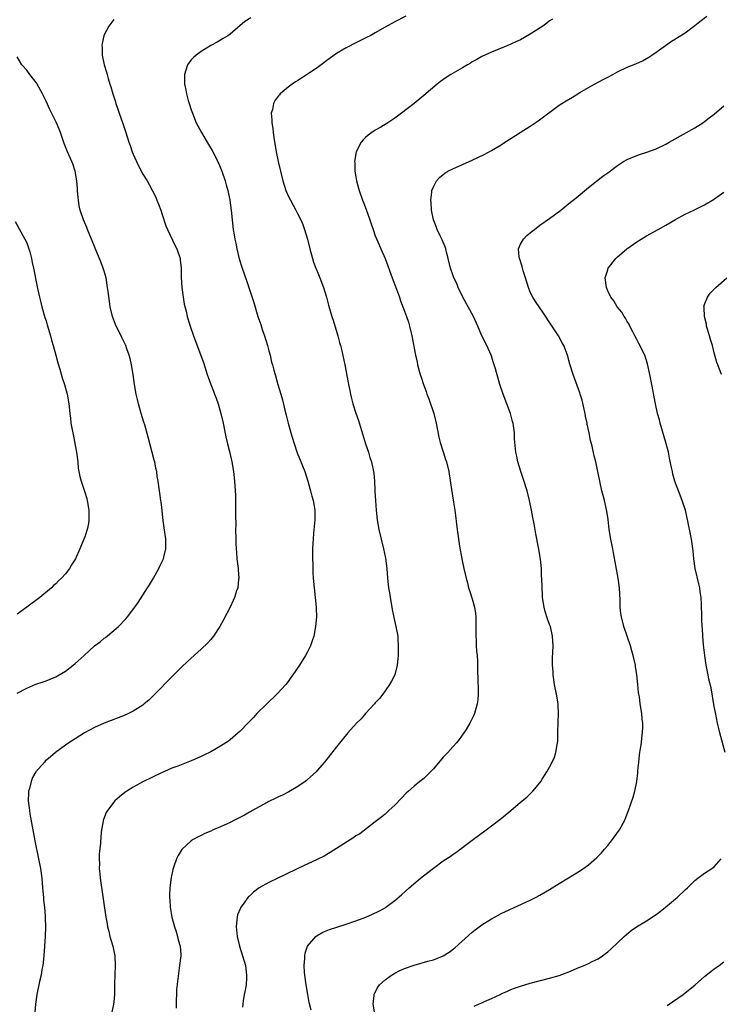
# Model space of a CAD drawing. Units: inches. Extents: x 2514000 to 2517000, y 1554000 to 1557000.
# Drawn here: x 2515250 to 2515394, y 1555983 to 1556186 of the extents above; entities that cross this region are included whole.
import ezdxf

# ---------------------------------------------------------------- set-up
doc = ezdxf.new("R2010")
doc.units = ezdxf.units.IN
doc.header["$MEASUREMENT"] = 0
doc.layers.add('LD25141554_10ft', color=113, linetype='Continuous')

msp = doc.modelspace()

# ---------------------------------------------------------------- linework, layer by layer
at = {"layer": 'LD25141554_10ft'}
for points, elevation in [([(2515269, 1556186.35), (2515267.95, 1556185), (2515267, 1556183.18), (2515266.92, 1556183), (2515266.58, 1556181.42), (2515266.53, 1556181), (2515266.57, 1556180.57), (2515266.61, 1556179), (2515267.02, 1556177), (2515267.49, 1556175.49), (2515267.6, 1556175), (2515267.82, 1556174.18), (2515268.2, 1556173), (2515268.41, 1556172.41), (2515268.81, 1556171), (2515269.35, 1556169.35), (2515269.44, 1556169), (2515269.85, 1556167.85), (2515270.12, 1556167), (2515270.88, 1556164.88), (2515271.49, 1556163), (2515272.11, 1556161), (2515272.35, 1556160.35), (2515272.79, 1556159), (2515273, 1556158.5), (2515273.67, 1556157), (2515274.11, 1556156.11), (2515275, 1556154.39), (2515275.88, 1556153), (2515276.3, 1556152.3), (2515277.65, 1556149.65), (2515277.91, 1556149), (2515278.24, 1556148.24), (2515278.69, 1556147), (2515279, 1556146.09), (2515279.76, 1556143.76), (2515280.06, 1556143), (2515281.63, 1556139.63), (2515281.99, 1556139), (2515282.67, 1556137), (2515282.71, 1556136.71), (2515282.87, 1556135), (2515282.89, 1556133.11), (2515283.03, 1556131), (2515283.31, 1556129), (2515283.55, 1556127.55), (2515283.92, 1556126.08), (2515284.15, 1556125), (2515284.74, 1556123), (2515285.43, 1556121), (2515286.97, 1556116.97), (2515287.49, 1556115.49), (2515288.29, 1556113), (2515288.49, 1556112.49), (2515289.01, 1556111), (2515289.58, 1556109.58), (2515289.78, 1556109), (2515290.12, 1556108.12), (2515290.52, 1556107), (2515291.11, 1556105), (2515291.57, 1556103), (2515292.16, 1556100.16), (2515292.42, 1556099), (2515292.88, 1556097.12), (2515293.36, 1556095), (2515293.7, 1556093), (2515293.92, 1556091), (2515294.05, 1556089), (2515294.09, 1556088.09), (2515294.14, 1556085), (2515294.13, 1556084.13), (2515294.17, 1556081.83), (2515294.15, 1556081), (2515294.16, 1556079), (2515294.21, 1556078.21), (2515294.24, 1556077), (2515294.32, 1556076.32), (2515294.43, 1556075), (2515294.67, 1556073), (2515294.68, 1556072.68), (2515294.8, 1556071), (2515294.76, 1556070.76), (2515294.59, 1556069), (2515294.36, 1556068.36), (2515293.94, 1556067), (2515293.67, 1556066.33), (2515293.02, 1556065), (2515291.66, 1556062.34), (2515290.89, 1556061), (2515289.56, 1556059), (2515289.33, 1556058.67), (2515289, 1556058.34), (2515288.39, 1556057.61), (2515287, 1556056.3), (2515284.23, 1556053.77), (2515283, 1556052.61), (2515281, 1556050.61), (2515277.47, 1556047), (2515276.2, 1556045.8), (2515275.29, 1556045), (2515275, 1556044.78), (2515273, 1556043.49), (2515272, 1556043), (2515271, 1556042.57), (2515269.86, 1556042.14), (2515267, 1556041.01), (2515265, 1556040.11), (2515262.91, 1556039), (2515261, 1556037.82), (2515259.73, 1556037), (2515259, 1556036.49), (2515256.98, 1556035), (2515255.89, 1556034.11), (2515254.83, 1556033.17), (2515254.66, 1556033), (2515252.92, 1556031), (2515252.21, 1556029.79), (2515251.89, 1556029), (2515251.57, 1556027.57), (2515251.39, 1556027), (2515251.35, 1556026.65), (2515251.33, 1556025), (2515251.53, 1556023.53), (2515251.56, 1556023), (2515251.66, 1556022.34), (2515252.71, 1556016.71), (2515253.47, 1556013), (2515253.84, 1556011), (2515254.1, 1556009), (2515254.29, 1556007), (2515254.33, 1556006.33), (2515254.47, 1556005), (2515254.5, 1556004.5), (2515254.66, 1556003), (2515254.81, 1556001.19), (2515254.81, 1556000.81), (2515254.89, 1555999), (2515254.84, 1555997), (2515254.69, 1555995), (2515254.52, 1555993), (2515254.3, 1555991), (2515254.14, 1555990.14), (2515253.96, 1555989), (2515253.66, 1555987.66), (2515253.1, 1555985), (2515252.81, 1555983), (2515252.69, 1555981.31)], 6800), ([(2515297.28, 1556186.72), (2515296.08, 1556185.92), (2515293, 1556183.31), (2515292.55, 1556183), (2515291.61, 1556182.39), (2515291, 1556182.06), (2515290.34, 1556181.66), (2515289, 1556180.97), (2515287, 1556179.75), (2515285.97, 1556179), (2515285.47, 1556178.53), (2515285, 1556178.03), (2515284.54, 1556177.46), (2515284.22, 1556177), (2515283.88, 1556175.87), (2515283.59, 1556175), (2515283.61, 1556173), (2515283.85, 1556171.85), (2515283.99, 1556171), (2515284.35, 1556169.65), (2515284.55, 1556169), (2515285, 1556167.7), (2515285.23, 1556167), (2515286.03, 1556165), (2515287.1, 1556163), (2515288.55, 1556160.55), (2515289.28, 1556159.28), (2515290.45, 1556157), (2515291.3, 1556155), (2515291.97, 1556153), (2515292.18, 1556152.18), (2515292.54, 1556151), (2515292.98, 1556149), (2515293.24, 1556147), (2515293.41, 1556145), (2515293.64, 1556143), (2515293.85, 1556141.85), (2515293.97, 1556141), (2515294.16, 1556140.16), (2515294.38, 1556139), (2515294.91, 1556136.91), (2515295.53, 1556135), (2515296.42, 1556132.42), (2515297.9, 1556127.9), (2515298.77, 1556125), (2515299.34, 1556123.34), (2515299.64, 1556122.36), (2515300.11, 1556121), (2515300.73, 1556119), (2515301, 1556117.94), (2515301.27, 1556117), (2515301.58, 1556115.58), (2515301.77, 1556115), (2515302.07, 1556113.93), (2515302.29, 1556113), (2515302.87, 1556111), (2515303.47, 1556109), (2515303.83, 1556107.83), (2515304.33, 1556105.67), (2515304.61, 1556104.61), (2515305, 1556103), (2515305.56, 1556101), (2515306.17, 1556099), (2515306.88, 1556096.88), (2515308.41, 1556093), (2515309.05, 1556091), (2515309.47, 1556089.47), (2515309.62, 1556089), (2515309.9, 1556087.9), (2515310.18, 1556087), (2515310.28, 1556086.28), (2515310.51, 1556085), (2515310.51, 1556084.51), (2515310.49, 1556083), (2515310.35, 1556081.65), (2515310.26, 1556080.26), (2515310.14, 1556079), (2515310.12, 1556078.12), (2515310.06, 1556077), (2515310.05, 1556075), (2515310.07, 1556073.93), (2515310.07, 1556073), (2515310.1, 1556072.1), (2515310.17, 1556071), (2515310.37, 1556069), (2515310.59, 1556067), (2515310.77, 1556065), (2515310.76, 1556064.76), (2515310.83, 1556063), (2515310.68, 1556061), (2515310.28, 1556059), (2515309.97, 1556058.03), (2515309.59, 1556057), (2515309, 1556055.77), (2515308.59, 1556055), (2515307.35, 1556053), (2515305.99, 1556051), (2515305.55, 1556050.45), (2515305, 1556049.66), (2515304.5, 1556049), (2515302.69, 1556047), (2515300.57, 1556045), (2515298.52, 1556043), (2515297.82, 1556042.18), (2515296.83, 1556041.17), (2515295, 1556039.31), (2515294.66, 1556039), (2515293, 1556037.6), (2515292.66, 1556037.34), (2515291, 1556036.25), (2515289, 1556035.1), (2515287.6, 1556034.4), (2515287, 1556034.12), (2515285, 1556033.27), (2515282.18, 1556032.18), (2515281, 1556031.71), (2515278.7, 1556030.7), (2515277, 1556029.9), (2515275, 1556028.94), (2515273, 1556027.83), (2515271.69, 1556027), (2515271.28, 1556026.72), (2515270.15, 1556025.85), (2515269.22, 1556025), (2515269, 1556024.75), (2515267.66, 1556023), (2515267.42, 1556022.58), (2515266.85, 1556021.15), (2515266.81, 1556021), (2515266.78, 1556020.78), (2515266.44, 1556019), (2515266.3, 1556017.7), (2515266.23, 1556016.23), (2515266, 1556014), (2515265.97, 1556013), (2515266.01, 1556012.01), (2515266, 1556011), (2515266.1, 1556009.9), (2515266.2, 1556009), (2515267.36, 1556001), (2515267.59, 1555999.59), (2515267.71, 1555999), (2515267.95, 1555998.05), (2515268.19, 1555997), (2515268.76, 1555995), (2515269.17, 1555993), (2515269.29, 1555991), (2515269.11, 1555987.11), (2515269.1, 1555985), (2515269, 1555983.49), (2515268.96, 1555983), (2515268.49, 1555981)], 6790), ([(2515329.28, 1556187), (2515327, 1556185.84), (2515325, 1556184.73), (2515323, 1556183.57), (2515321.93, 1556183), (2515321.32, 1556182.68), (2515319, 1556181.53), (2515317, 1556180.49), (2515315, 1556179.3), (2515313, 1556177.88), (2515311.84, 1556177), (2515311, 1556176.39), (2515309, 1556175.03), (2515307.75, 1556174.25), (2515307, 1556173.74), (2515306.54, 1556173.46), (2515305.84, 1556173), (2515305, 1556172.37), (2515303.38, 1556171), (2515303.19, 1556170.81), (2515303, 1556170.55), (2515302.31, 1556169.69), (2515301.95, 1556169), (2515301.74, 1556167.74), (2515301.49, 1556167), (2515301.65, 1556165.65), (2515301.61, 1556165), (2515301.82, 1556163.82), (2515301.89, 1556163), (2515302.03, 1556161.97), (2515302.55, 1556159), (2515302.95, 1556157), (2515303.4, 1556155), (2515303.91, 1556153), (2515304.16, 1556152.16), (2515304.55, 1556151), (2515305, 1556149.93), (2515305.47, 1556149), (2515306.01, 1556148.01), (2515306.57, 1556147), (2515307, 1556146.13), (2515307.59, 1556145), (2515308.01, 1556144.01), (2515308.38, 1556143), (2515308.96, 1556141), (2515309.46, 1556139), (2515310, 1556137), (2515310.26, 1556136.26), (2515310.72, 1556135), (2515311, 1556134.35), (2515311.53, 1556133), (2515312.29, 1556131), (2515312.9, 1556129), (2515313.35, 1556127.35), (2515314.03, 1556125), (2515314.27, 1556124.27), (2515315.27, 1556121), (2515315.63, 1556119.63), (2515315.82, 1556119), (2515316.1, 1556117.9), (2515316.7, 1556115), (2515317.4, 1556111.4), (2515317.46, 1556111), (2515317.72, 1556109.72), (2515317.86, 1556109), (2515318.1, 1556108.1), (2515318.38, 1556107), (2515318.98, 1556105.02), (2515319.52, 1556103.52), (2515321, 1556098.74), (2515321.6, 1556097), (2515321.9, 1556095.9), (2515322.21, 1556095), (2515322.67, 1556092.67), (2515322.8, 1556091), (2515322.88, 1556089.12), (2515322.92, 1556088.91), (2515323.03, 1556086.97), (2515323.2, 1556085), (2515323.4, 1556083), (2515323.73, 1556081), (2515324.2, 1556079), (2515324.72, 1556077), (2515325.12, 1556075.12), (2515325.36, 1556073), (2515325.5, 1556071), (2515325.72, 1556069), (2515325.92, 1556067.92), (2515326.06, 1556067), (2515326.41, 1556065), (2515326.48, 1556064.48), (2515326.82, 1556062.82), (2515327.25, 1556061), (2515327.62, 1556059), (2515327.65, 1556058.35), (2515327.75, 1556057), (2515327.72, 1556055), (2515327.68, 1556054.32), (2515327.52, 1556053), (2515327, 1556051), (2515326.33, 1556049.67), (2515325.94, 1556049), (2515325, 1556047.69), (2515324.53, 1556047), (2515323.86, 1556046.14), (2515323, 1556045.2), (2515322.84, 1556045), (2515320.98, 1556043), (2515320.05, 1556041.95), (2515319.09, 1556041), (2515317.31, 1556039), (2515315, 1556036.14), (2515312.49, 1556033), (2515311, 1556031.26), (2515310.77, 1556031), (2515309, 1556029.39), (2515308.79, 1556029.21), (2515308.51, 1556029), (2515307, 1556027.98), (2515305.13, 1556026.87), (2515303.82, 1556026.18), (2515303, 1556025.82), (2515302.48, 1556025.52), (2515301, 1556024.84), (2515300.67, 1556024.67), (2515299, 1556023.77), (2515297.64, 1556023), (2515297.25, 1556022.75), (2515297, 1556022.63), (2515295.98, 1556022.02), (2515293.9, 1556021), (2515293, 1556020.53), (2515291, 1556019.59), (2515289.54, 1556019), (2515289, 1556018.75), (2515287.76, 1556018.24), (2515287, 1556017.85), (2515286.42, 1556017.58), (2515285.4, 1556017), (2515285, 1556016.73), (2515283.07, 1556014.93), (2515282.28, 1556013.72), (2515281.96, 1556013), (2515281.42, 1556011.42), (2515281.19, 1556010.81), (2515280.83, 1556009.17), (2515280.56, 1556007), (2515280.5, 1556005.5), (2515280.51, 1556005), (2515280.55, 1556004.55), (2515280.63, 1556003), (2515280.98, 1556000.98), (2515281.51, 1555999), (2515281.8, 1555998.2), (2515282.16, 1555997), (2515282.28, 1555996.28), (2515282.71, 1555995), (2515282.82, 1555993.18), (2515282.82, 1555993), (2515282.58, 1555991), (2515282.2, 1555988.2), (2515281.97, 1555986.03), (2515281.91, 1555985), (2515281.9, 1555983.9), (2515281.85, 1555983), (2515281.84, 1555982.16)], 6780), ([(2515359.56, 1556186.44), (2515359, 1556186.05), (2515358.41, 1556185.59), (2515357.6, 1556185), (2515355, 1556183.3), (2515353, 1556182.16), (2515352.19, 1556181.81), (2515351, 1556181.25), (2515350.34, 1556181), (2515347, 1556179.62), (2515345, 1556178.69), (2515343.95, 1556178.05), (2515343, 1556177.59), (2515342.65, 1556177.35), (2515342.03, 1556177), (2515341, 1556176.39), (2515338.58, 1556175), (2515337.63, 1556174.37), (2515336.45, 1556173.55), (2515335.75, 1556173), (2515333, 1556170.63), (2515331, 1556169), (2515328.41, 1556167), (2515327, 1556165.94), (2515325.58, 1556165), (2515324.14, 1556164.14), (2515323, 1556163.48), (2515322.26, 1556163), (2515321.51, 1556162.49), (2515321, 1556161.96), (2515320.49, 1556161.51), (2515320.07, 1556161), (2515319.03, 1556159), (2515318.71, 1556157), (2515318.75, 1556156.75), (2515318.8, 1556155), (2515319, 1556153.83), (2515319.12, 1556153), (2515319.52, 1556151.52), (2515319.63, 1556151), (2515320.34, 1556149), (2515320.55, 1556148.55), (2515321.11, 1556147.11), (2515321.89, 1556145), (2515322.15, 1556144.15), (2515322.53, 1556143), (2515323, 1556141.65), (2515323.79, 1556139.79), (2515324.17, 1556139), (2515325.02, 1556137), (2515326.47, 1556133), (2515327.37, 1556130.63), (2515327.96, 1556129), (2515328.22, 1556128.22), (2515329, 1556126.12), (2515329.44, 1556125), (2515329.83, 1556123.83), (2515330.09, 1556123), (2515330.55, 1556121), (2515331.29, 1556117), (2515331.61, 1556115.61), (2515331.72, 1556115), (2515331.98, 1556114.03), (2515332.28, 1556113), (2515332.47, 1556112.47), (2515332.95, 1556111), (2515333.5, 1556109.5), (2515333.66, 1556109), (2515334.03, 1556108.03), (2515335.08, 1556105), (2515335.56, 1556103), (2515336.1, 1556100.1), (2515336.37, 1556099), (2515337, 1556097.04), (2515337.51, 1556095.51), (2515337.72, 1556095), (2515338.17, 1556093), (2515338.72, 1556089.28), (2515339.09, 1556087.09), (2515339.41, 1556085), (2515339.87, 1556081), (2515340.4, 1556077.6), (2515340.86, 1556075), (2515341.25, 1556073), (2515341.73, 1556071), (2515342.01, 1556070.01), (2515342.27, 1556069), (2515342.46, 1556068.46), (2515343, 1556066.72), (2515343.45, 1556065), (2515343.67, 1556063.67), (2515343.75, 1556063), (2515343.77, 1556061), (2515343.74, 1556059.74), (2515343.75, 1556059), (2515343.83, 1556058.17), (2515343.85, 1556057), (2515343.91, 1556055.91), (2515344.03, 1556055), (2515344.1, 1556053.9), (2515344.12, 1556053), (2515344.12, 1556052.12), (2515344.2, 1556049.81), (2515344.21, 1556048.21), (2515344.25, 1556047), (2515344.15, 1556045.85), (2515344.05, 1556045), (2515343.45, 1556043), (2515343.33, 1556042.67), (2515343, 1556042), (2515342.69, 1556041.31), (2515342.52, 1556041), (2515341.74, 1556039.74), (2515341.31, 1556039), (2515340.35, 1556037.65), (2515339.78, 1556037), (2515339, 1556036.17), (2515337.97, 1556035), (2515337, 1556033.99), (2515335, 1556031.63), (2515334.41, 1556031), (2515333, 1556029.62), (2515332.2, 1556029), (2515331, 1556028.01), (2515329.83, 1556027), (2515329.4, 1556026.6), (2515328.43, 1556025.57), (2515327, 1556024.11), (2515325.82, 1556023), (2515325, 1556022.26), (2515324.33, 1556021.67), (2515323, 1556020.64), (2515319.8, 1556018.2), (2515319, 1556017.73), (2515318.57, 1556017.43), (2515313.69, 1556014.31), (2515312.41, 1556013.59), (2515311, 1556012.86), (2515307, 1556011.02), (2515304.28, 1556009.72), (2515303, 1556009.09), (2515301, 1556008.16), (2515299, 1556007.02), (2515297.84, 1556006.16), (2515297, 1556005.32), (2515296.83, 1556005.17), (2515296.69, 1556005), (2515295.92, 1556003.92), (2515295.23, 1556003), (2515295.15, 1556002.85), (2515294.56, 1556001.44), (2515294.45, 1556001), (2515294.43, 1556000.43), (2515294.23, 1555999), (2515294.33, 1555998.33), (2515294.44, 1555997), (2515294.93, 1555995), (2515295.6, 1555993), (2515295.9, 1555991.9), (2515296.17, 1555991), (2515296.42, 1555989), (2515296.37, 1555988.37), (2515296.31, 1555987), (2515296.13, 1555985.87), (2515295.94, 1555985), (2515295.71, 1555983.71), (2515295.61, 1555983), (2515295.6, 1555982.4)], 6770), ([(2515309.75, 1555981.75), (2515309.37, 1555983.37), (2515309.04, 1555985), (2515308.7, 1555987), (2515308.45, 1555989), (2515308.39, 1555989.61), (2515308.32, 1555991), (2515308.44, 1555992.44), (2515308.42, 1555993), (2515308.48, 1555993.52), (2515309.01, 1555995), (2515310.74, 1555997), (2515311, 1555997.18), (2515312.16, 1555997.84), (2515313.57, 1555998.43), (2515315.07, 1555998.93), (2515317, 1555999.51), (2515319, 1556000.21), (2515321.06, 1556001), (2515322.41, 1556001.59), (2515323.76, 1556002.24), (2515325, 1556002.9), (2515325.15, 1556003), (2515327, 1556004.38), (2515328.41, 1556005.59), (2515329.97, 1556007), (2515332.36, 1556009), (2515333.83, 1556010.17), (2515335, 1556011.12), (2515337, 1556012.58), (2515338.47, 1556013.53), (2515339, 1556013.92), (2515339.66, 1556014.34), (2515343, 1556016.85), (2515345.92, 1556019), (2515347, 1556019.81), (2515349, 1556021.37), (2515351, 1556023.02), (2515353, 1556024.73), (2515354.27, 1556025.73), (2515355, 1556026.47), (2515355.29, 1556026.71), (2515355.56, 1556027), (2515357, 1556028.74), (2515357.18, 1556029), (2515357.46, 1556029.46), (2515358.45, 1556031), (2515359, 1556031.97), (2515359.54, 1556033), (2515359.99, 1556034.01), (2515360.3, 1556035), (2515360.55, 1556036.55), (2515360.65, 1556037), (2515360.67, 1556037.33), (2515360.72, 1556039), (2515360.75, 1556041.25), (2515360.82, 1556043), (2515360.78, 1556044.78), (2515360.77, 1556045), (2515360.45, 1556047), (2515360.03, 1556049), (2515359.73, 1556051), (2515359.7, 1556051.7), (2515359.59, 1556053), (2515359.59, 1556054.41), (2515359.67, 1556055.67), (2515359.72, 1556057), (2515359.62, 1556059), (2515359.16, 1556061), (2515359, 1556061.44), (2515358.56, 1556062.56), (2515358.08, 1556064.08), (2515357.84, 1556065), (2515357.54, 1556067), (2515357.52, 1556067.52), (2515357.43, 1556069), (2515357.39, 1556071), (2515357.35, 1556071.35), (2515357.29, 1556073), (2515357.1, 1556074.9), (2515356.72, 1556077.28), (2515356.16, 1556080.16), (2515355.78, 1556082.22), (2515355.53, 1556083.53), (2515355.26, 1556085), (2515354.87, 1556087), (2515354.36, 1556089), (2515353.55, 1556091.55), (2515353.03, 1556093), (2515352.43, 1556095), (2515352.2, 1556096.2), (2515352.02, 1556097), (2515351.75, 1556099.75), (2515351.72, 1556101), (2515351.57, 1556102.43), (2515351.47, 1556103), (2515351.36, 1556103.36), (2515350.92, 1556105), (2515350.14, 1556107), (2515349.39, 1556109), (2515348.74, 1556111), (2515347.79, 1556114.21), (2515347.44, 1556115.44), (2515346.9, 1556117), (2515346.01, 1556119), (2515344.98, 1556121), (2515344.14, 1556123), (2515343.26, 1556125), (2515342.19, 1556127), (2515341.08, 1556129), (2515340.13, 1556131), (2515339.82, 1556131.82), (2515339.24, 1556133), (2515339, 1556133.64), (2515338.55, 1556135), (2515338.07, 1556137), (2515337.72, 1556138.28), (2515337.55, 1556139), (2515337.41, 1556139.41), (2515337, 1556140.35), (2515336.82, 1556140.82), (2515336.46, 1556141.54), (2515335.76, 1556143), (2515335.58, 1556143.58), (2515335.01, 1556145), (2515334.61, 1556147), (2515334.54, 1556148.54), (2515334.44, 1556149), (2515334.66, 1556150.66), (2515334.67, 1556151), (2515335, 1556151.82), (2515335.63, 1556153), (2515336.28, 1556153.72), (2515337.38, 1556154.62), (2515338, 1556155), (2515339, 1556155.51), (2515343, 1556157.31), (2515345.51, 1556158.49), (2515347, 1556159.26), (2515349, 1556160.48), (2515349.76, 1556161), (2515351, 1556161.77), (2515352.89, 1556163), (2515355, 1556164.33), (2515356.6, 1556165.4), (2515361, 1556168.62), (2515361.55, 1556169), (2515362.44, 1556169.56), (2515363.7, 1556170.3), (2515365.25, 1556171.25), (2515367, 1556172.29), (2515368.29, 1556173), (2515369, 1556173.41), (2515370.05, 1556173.95), (2515371, 1556174.46), (2515372.06, 1556175), (2515373, 1556175.51), (2515375, 1556176.47), (2515376.8, 1556177.2), (2515378.19, 1556177.81), (2515379.46, 1556178.54), (2515380.1, 1556179), (2515381, 1556179.6), (2515382.91, 1556181), (2515384.16, 1556181.84), (2515385, 1556182.32), (2515385.39, 1556182.6), (2515387, 1556183.61), (2515389, 1556185.1), (2515390.05, 1556185.95), (2515391.45, 1556187)], 6760), ([(2515249, 1556047.2), (2515251, 1556048.29), (2515252.92, 1556049.08), (2515254.41, 1556049.59), (2515255, 1556049.77), (2515255.86, 1556050.14), (2515257, 1556050.58), (2515257.72, 1556051), (2515259, 1556051.8), (2515260.58, 1556053), (2515261, 1556053.34), (2515262.86, 1556055), (2515265, 1556057.01), (2515266.15, 1556057.85), (2515267, 1556058.59), (2515267.25, 1556058.75), (2515269, 1556060.16), (2515269.94, 1556061), (2515271.44, 1556062.56), (2515271.8, 1556063), (2515273.34, 1556065), (2515274.04, 1556065.96), (2515275, 1556067.45), (2515275.97, 1556069), (2515276.38, 1556069.62), (2515277.19, 1556071), (2515278.28, 1556073), (2515278.53, 1556073.47), (2515279, 1556074.42), (2515279.17, 1556074.82), (2515279.23, 1556075), (2515279.29, 1556075.29), (2515279.73, 1556077), (2515279.76, 1556078.25), (2515279.74, 1556079), (2515279.16, 1556082.84), (2515278.96, 1556084.96), (2515278.75, 1556086.75), (2515278.71, 1556087), (2515278.51, 1556088.51), (2515278.42, 1556089), (2515278.16, 1556091), (2515277.98, 1556091.98), (2515277.85, 1556093), (2515277.68, 1556093.68), (2515277.43, 1556095), (2515277.33, 1556095.33), (2515276.09, 1556100.09), (2515275.37, 1556102.63), (2515275.22, 1556103.22), (2515274.67, 1556105), (2515274.09, 1556107), (2515273.87, 1556107.87), (2515273.63, 1556109), (2515273.27, 1556111), (2515272.96, 1556113), (2515272.63, 1556115), (2515272.34, 1556116.34), (2515272.15, 1556117), (2515271.66, 1556118.34), (2515271.45, 1556119), (2515271.32, 1556119.32), (2515270.68, 1556120.68), (2515270.49, 1556121), (2515269.47, 1556123), (2515269.33, 1556123.33), (2515268.72, 1556125), (2515268.27, 1556127), (2515268.08, 1556128.08), (2515267.82, 1556130.18), (2515267.71, 1556131), (2515267.38, 1556133), (2515267, 1556134.38), (2515266.81, 1556135), (2515266.31, 1556136.31), (2515265.13, 1556139.13), (2515264.41, 1556141), (2515263.56, 1556143), (2515263.41, 1556143.41), (2515262.71, 1556145), (2515262.07, 1556147), (2515261.87, 1556147.87), (2515261.71, 1556149), (2515261.61, 1556149.61), (2515261.52, 1556151), (2515261.46, 1556151.46), (2515261.34, 1556153), (2515260.99, 1556155), (2515260.51, 1556156.51), (2515260.3, 1556157), (2515259.4, 1556159), (2515258.71, 1556160.71), (2515257.96, 1556163), (2515257.7, 1556163.7), (2515257.15, 1556165), (2515255.77, 1556167.77), (2515255, 1556169.46), (2515254.26, 1556171), (2515253.16, 1556173), (2515253, 1556173.26), (2515251.63, 1556175), (2515251, 1556175.85), (2515250.01, 1556177), (2515249, 1556178.62)], 6810), ([(2515322.88, 1555981), (2515322.59, 1555983), (2515322.78, 1555984.78), (2515322.77, 1555985), (2515322.82, 1555985.18), (2515323.5, 1555986.5), (2515323.89, 1555987), (2515325, 1555988.05), (2515326.32, 1555989), (2515327, 1555989.39), (2515328.06, 1555989.94), (2515329, 1555990.34), (2515331, 1555991.07), (2515333.87, 1555991.87), (2515335, 1555992.16), (2515337, 1555992.96), (2515338.26, 1555993.74), (2515339.39, 1555994.61), (2515343, 1555997.89), (2515343.62, 1555998.38), (2515345, 1555999.39), (2515347, 1556000.65), (2515348.53, 1556001.47), (2515349, 1556001.72), (2515349.87, 1556002.13), (2515355, 1556004.46), (2515356.08, 1556005), (2515357, 1556005.48), (2515359, 1556006.65), (2515361, 1556007.91), (2515364.15, 1556009.85), (2515365.38, 1556010.62), (2515367, 1556011.79), (2515368.72, 1556013.28), (2515369.73, 1556014.27), (2515370.32, 1556015), (2515371, 1556015.8), (2515371.97, 1556017), (2515373.25, 1556018.75), (2515373.41, 1556019), (2515374.5, 1556021), (2515375, 1556022.31), (2515375.29, 1556023), (2515376.24, 1556025.76), (2515376.61, 1556027), (2515377.02, 1556029), (2515377.22, 1556030.78), (2515377.25, 1556031.25), (2515377.41, 1556033), (2515377.58, 1556034.42), (2515377.65, 1556035), (2515377.79, 1556035.79), (2515377.95, 1556037), (2515378.03, 1556037.97), (2515378.19, 1556039), (2515378.25, 1556040.25), (2515378.23, 1556041), (2515378.12, 1556041.88), (2515378.02, 1556043), (2515377.69, 1556045), (2515377.54, 1556046.46), (2515377.44, 1556047), (2515377.35, 1556047.35), (2515377.24, 1556049), (2515377.02, 1556050.98), (2515376.73, 1556052.73), (2515376.71, 1556053), (2515376.27, 1556055), (2515375.97, 1556055.97), (2515375.67, 1556057), (2515374.33, 1556061), (2515373.81, 1556063), (2515373.71, 1556063.71), (2515373.58, 1556065), (2515373.57, 1556066.43), (2515373.45, 1556069), (2515373.17, 1556071), (2515372.2, 1556076.2), (2515372.03, 1556077), (2515371.64, 1556079), (2515371.31, 1556081), (2515371.07, 1556083.07), (2515370.83, 1556084.83), (2515370.34, 1556087), (2515370.05, 1556088.05), (2515369.81, 1556089), (2515369.37, 1556091), (2515368.99, 1556093), (2515368.56, 1556095), (2515368.21, 1556096.21), (2515367.76, 1556098.24), (2515367.42, 1556099.42), (2515367.15, 1556101), (2515366.78, 1556102.78), (2515366.76, 1556103), (2515366.43, 1556104.43), (2515366.32, 1556105), (2515366.1, 1556105.9), (2515365.72, 1556107.72), (2515365.32, 1556109), (2515365.26, 1556109.26), (2515363.87, 1556113), (2515363.2, 1556115.2), (2515362.67, 1556117), (2515361.91, 1556119), (2515361.6, 1556119.6), (2515360.82, 1556121), (2515359.31, 1556123.31), (2515357.73, 1556125.73), (2515356.09, 1556128.09), (2515355.5, 1556129), (2515355, 1556130.06), (2515354.61, 1556131), (2515354.02, 1556133), (2515353.56, 1556134.44), (2515353.41, 1556135), (2515353.35, 1556135.35), (2515352.84, 1556136.84), (2515352.76, 1556137), (2515352.7, 1556137.3), (2515352.58, 1556139), (2515353, 1556139.93), (2515353.58, 1556141), (2515354.28, 1556141.72), (2515355, 1556142.26), (2515355.38, 1556142.62), (2515355.86, 1556143), (2515357, 1556143.84), (2515359, 1556145.27), (2515361.34, 1556147), (2515363, 1556148.35), (2515364.45, 1556149.55), (2515367, 1556151.63), (2515370.02, 1556153.98), (2515371, 1556154.68), (2515373, 1556156.19), (2515374.28, 1556157), (2515375, 1556157.43), (2515377, 1556158.29), (2515377.55, 1556158.45), (2515379.05, 1556158.95), (2515381, 1556159.62), (2515383, 1556160.57), (2515383.72, 1556161), (2515387.29, 1556163), (2515389, 1556163.99), (2515390.64, 1556165), (2515391, 1556165.25), (2515391.97, 1556166.03), (2515393, 1556166.82), (2515395, 1556168.54)], 6750), ([(2515395.27, 1556035), (2515394.17, 1556039), (2515393.93, 1556039.93), (2515393.68, 1556041), (2515393.23, 1556043.23), (2515393, 1556044.47), (2515392.33, 1556048.33), (2515391.9, 1556050.1), (2515391.72, 1556051), (2515391.62, 1556051.62), (2515391.32, 1556053), (2515391.03, 1556054.97), (2515390.81, 1556057.19), (2515390.66, 1556059), (2515390.56, 1556060.56), (2515390.51, 1556061), (2515390.46, 1556062.46), (2515390.42, 1556063), (2515390.4, 1556065.6), (2515390.33, 1556067), (2515390.12, 1556068.12), (2515390.02, 1556069), (2515389.79, 1556069.79), (2515389.05, 1556073), (2515388.78, 1556075), (2515388.64, 1556076.64), (2515388.3, 1556079), (2515388.07, 1556080.07), (2515387.61, 1556082.39), (2515387.04, 1556085), (2515386.39, 1556087), (2515385.59, 1556089), (2515385, 1556090.61), (2515384.87, 1556091), (2515384.46, 1556092.46), (2515384.35, 1556093), (2515384.2, 1556093.8), (2515383.76, 1556095.76), (2515383.52, 1556097), (2515382.99, 1556099), (2515381.84, 1556103), (2515381.68, 1556103.68), (2515381.31, 1556105), (2515380.87, 1556107), (2515380.08, 1556111), (2515379.7, 1556113), (2515379.23, 1556115.23), (2515378.63, 1556117), (2515377.44, 1556119.44), (2515377, 1556120.23), (2515376.62, 1556121), (2515376.15, 1556121.85), (2515375.58, 1556123), (2515375.42, 1556123.42), (2515375, 1556124.01), (2515374.66, 1556124.66), (2515374.37, 1556125), (2515373.91, 1556125.91), (2515372.96, 1556127), (2515372.25, 1556128.25), (2515371.67, 1556129), (2515371, 1556130.33), (2515370.72, 1556131), (2515370.49, 1556133), (2515371, 1556134.68), (2515371.11, 1556135), (2515372.67, 1556137), (2515373, 1556137.32), (2515373.93, 1556138.07), (2515374.95, 1556139), (2515377, 1556140.4), (2515377.92, 1556141), (2515379, 1556141.65), (2515381.4, 1556143), (2515383, 1556143.87), (2515385, 1556145.01), (2515387, 1556146.13), (2515388.75, 1556147), (2515391, 1556148.07), (2515392.82, 1556149.18), (2515394.01, 1556149.99), (2515395, 1556150.72)], 6740), ([(2515248.65, 1556144.65), (2515250.64, 1556141), (2515251, 1556140.19), (2515251.45, 1556139), (2515251.63, 1556138.37), (2515251.98, 1556137), (2515252.14, 1556136.14), (2515252.42, 1556135), (2515252.75, 1556133.25), (2515252.84, 1556132.84), (2515253.21, 1556130.79), (2515253.61, 1556129), (2515253.91, 1556127.91), (2515254.12, 1556127), (2515254.78, 1556124.78), (2515255, 1556124.12), (2515255.26, 1556123.26), (2515255.93, 1556121), (2515256.14, 1556120.14), (2515256.5, 1556119), (2515257.03, 1556117), (2515257.42, 1556115.42), (2515257.86, 1556114.14), (2515258.34, 1556112.34), (2515258.83, 1556111), (2515259.37, 1556109), (2515259.69, 1556107), (2515259.9, 1556105), (2515260.03, 1556104.03), (2515260.13, 1556103), (2515260.36, 1556101.64), (2515260.5, 1556101), (2515260.61, 1556100.61), (2515261.29, 1556097), (2515261.54, 1556095), (2515261.66, 1556093.66), (2515261.77, 1556093), (2515261.97, 1556091.97), (2515262.22, 1556091), (2515263, 1556088.75), (2515263.41, 1556087.41), (2515263.52, 1556087), (2515263.85, 1556085), (2515263.85, 1556083), (2515263.74, 1556082.26), (2515263.48, 1556081), (2515263, 1556079.51), (2515262.81, 1556079), (2515261.95, 1556077), (2515261.05, 1556075), (2515260.26, 1556073.74), (2515259.82, 1556073), (2515259, 1556071.89), (2515258.21, 1556071), (2515257.58, 1556070.42), (2515257, 1556069.8), (2515256.56, 1556069.44), (2515256.09, 1556069), (2515253.7, 1556067), (2515251.01, 1556065), (2515249, 1556063.57)], 6820), ([(2515394.51, 1556113), (2515394.2, 1556113.8), (2515393.71, 1556115), (2515393.52, 1556115.52), (2515393, 1556117.49), (2515392.63, 1556119), (2515392.25, 1556120.25), (2515392.04, 1556121), (2515391.6, 1556122.4), (2515391.43, 1556123), (2515391.39, 1556123.4), (2515390.96, 1556125), (2515390.9, 1556126.9), (2515390.87, 1556127), (2515391, 1556127.47), (2515391.58, 1556129), (2515392.18, 1556129.82), (2515393.31, 1556131), (2515395.62, 1556133)], 6730), ([(2515343.4, 1555982.6), (2515344.32, 1555983), (2515345, 1555983.28), (2515345.52, 1555983.52), (2515347, 1555984.16), (2515348.79, 1555985), (2515349, 1555985.12), (2515350.32, 1555985.68), (2515351, 1555986.03), (2515351.72, 1555986.28), (2515353, 1555986.74), (2515355, 1555987.34), (2515359, 1555988.36), (2515361, 1555988.95), (2515363, 1555989.7), (2515365, 1555990.54), (2515366.14, 1555991), (2515367, 1555991.38), (2515367.78, 1555991.78), (2515369, 1555992.37), (2515369.94, 1555993), (2515370.56, 1555993.44), (2515371, 1555993.81), (2515371.62, 1555994.38), (2515374.41, 1555997), (2515375.81, 1555998.19), (2515376.97, 1555999), (2515379, 1556000.21), (2515381, 1556001.52), (2515381.83, 1556002.17), (2515382.94, 1556003), (2515385, 1556004.73), (2515385.35, 1556005), (2515387, 1556006.58), (2515387.46, 1556007), (2515389, 1556008.53), (2515389.59, 1556009), (2515391, 1556010.04), (2515392.51, 1556011), (2515393, 1556011.38), (2515394.43, 1556013)], 6740), ([(2515383.29, 1555982.71), (2515386.61, 1555985), (2515389.06, 1555987), (2515391, 1555988.69), (2515392.28, 1555989.72), (2515393, 1555990.27), (2515393.99, 1555991), (2515395, 1555991.72)], 6730)]:
    msp.add_lwpolyline(points, dxfattribs=dict(at, elevation=elevation))

doc.saveas('drawing.dxf')
